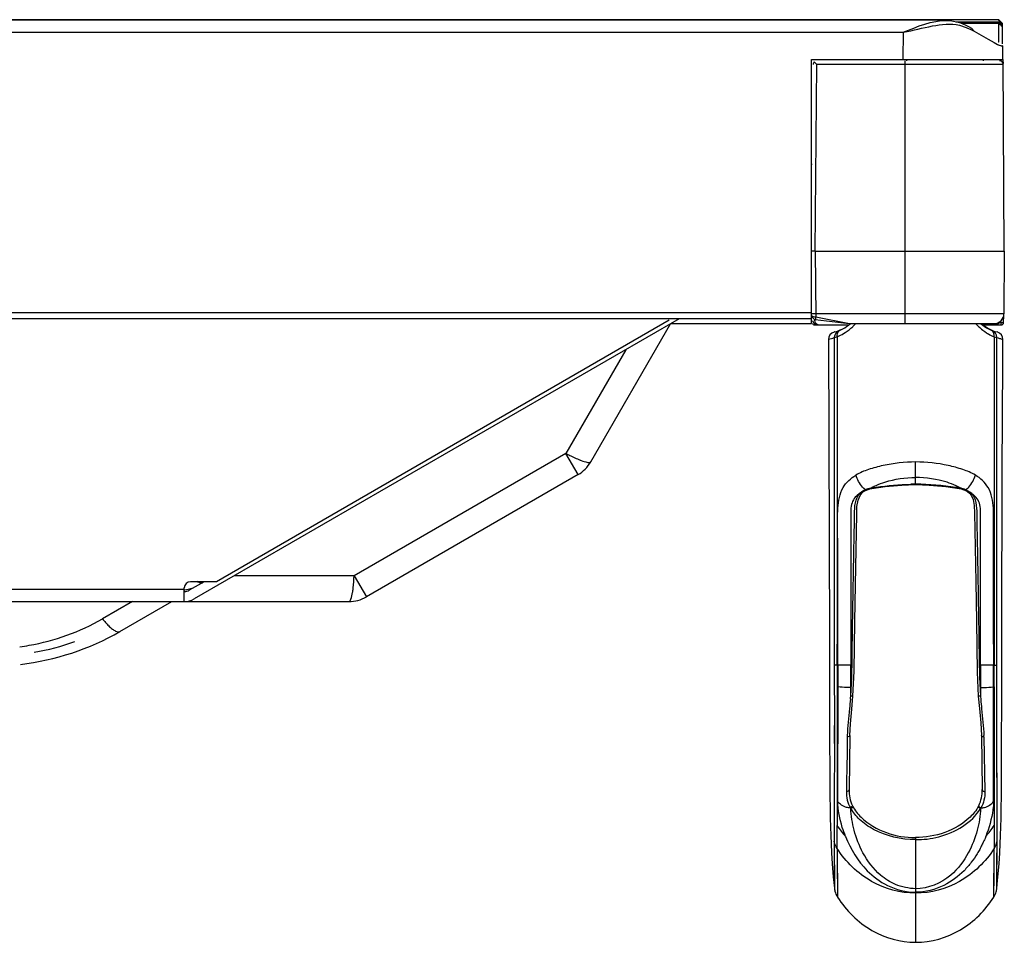
# Model space of a CAD drawing. Units: millimetres. Extents: x 0 to 7596, y 0 to 4193.
# Drawn here: x 2698 to 2778, y 1217 to 1292 of the extents above; entities that cross this region are included whole.
import ezdxf

# ---------------------------------------------------------------- set-up
doc = ezdxf.new("R2010")
doc.units = ezdxf.units.MM

msp = doc.modelspace()

# ---------------------------------------------------------------- linework, layer by layer
at = {"color": 7, "linetype": 'Continuous'}
for p, q in [((2777.338, 1291.623), (1289.838, 1291.623)), ((2773.19, 1291.574), (1294.001, 1291.574)), ((2773.87, 1291.453), (2777.343, 1291.453)), ((2777.343, 1291.312), (2774.35, 1291.312)), ((2774.772, 1290.974), (2775.087, 1290.826)), ((2775.139, 1290.944), (2775.35, 1290.687)), ((2777.638, 1291.323), (2777.338, 1291.623)), ((2777.338, 1291.563), (2777.338, 1291.623)), ((2777.338, 1291.563), (2777.638, 1291.281)), ((2777.343, 1291.453), (2777.638, 1291.158)), ((2777.343, 1289.803), (2777.343, 1291.453)), ((2777.638, 1289.687), (2777.638, 1291.323)), ((1297.491, 1290.622), (2769.659, 1290.615)), ((2769.638, 1288.403), (2769.659, 1290.615)), ((2775.087, 1290.826), (2775.35, 1290.687)), ((2775.35, 1290.687), (2776.489, 1290.045)), ((2776.489, 1290.045), (2776.972, 1289.775)), ((2776.972, 1289.775), (2777.239, 1289.637)), ((2777.322, 1289.803), (2777.295, 1289.803)), ((2777.638, 1289.508), (2777.588, 1289.508)), ((2777.638, 1289.508), (2777.638, 1288.403)), ((2762.238, 1288.403), (2777.638, 1288.403)), ((2762.238, 1267.123), (2762.238, 1288.403)), ((2762.539, 1272.963), (2762.67, 1288.005)), ((2777.709, 1288.005), (2762.67, 1288.005)), ((2769.788, 1267.123), (2769.788, 1288.303)), ((2769.938, 1288.303), (2769.938, 1288.403)), ((2776.075, 1288.403), (2776.075, 1288.303)), ((2777.788, 1272.963), (2777.707, 1288.403)), ((2762.3, 1279.958), (2762.238, 1279.958)), ((2762.539, 1272.963), (2777.788, 1272.963)), ((2762.539, 1272.963), (2762.584, 1267.666)), ((2777.788, 1272.963), (2777.762, 1267.919)), ((1304.938, 1268.019), (2762.238, 1268.019)), ((2762.238, 1268.523), (2762.278, 1268.523)), ((2777.762, 1267.919), (2762.583, 1267.919)), ((2762.238, 1267.519), (1304.938, 1267.519)), ((2751.584, 1267.519), (2712.472, 1244.938)), ((2750.774, 1267.397), (2714.272, 1246.323)), ((2744.447, 1255.98), (2750.872, 1267.108)), ((2750.899, 1267.123), (2762.238, 1267.123)), ((2762.238, 1267.723), (2762.284, 1267.723)), ((2762.491, 1267.123), (2762.491, 1267.023)), ((2762.547, 1267.465), (2765.268, 1267.126)), ((2762.584, 1267.666), (2765.305, 1267.123)), ((2765.305, 1267.123), (2777.138, 1267.123)), ((2776.691, 1267.123), (2776.691, 1267.023)), ((2777.536, 1267.023), (2777.536, 1267.222)), ((2777.536, 1267.222), (2777.736, 1267.222)), ((2777.736, 1267.222), (2777.741, 1267.79)), ((2762.491, 1267.023), (2765.256, 1267.023)), ((2764.075, 1266.45), (2764.059, 1266.446)), ((2764.11, 1266.459), (2764.075, 1266.45)), ((2764.495, 1266.583), (2764.46, 1266.569)), ((2764.58, 1266.619), (2764.463, 1266.57)), ((2764.513, 1266.59), (2764.495, 1266.583)), ((2776.018, 1267.023), (2777.536, 1267.023)), ((2776.695, 1266.619), (2776.423, 1266.753)), ((2763.61, 1265.866), (2763.685, 1241.669)), ((2764.082, 1266.009), (2764.315, 1266.069)), ((2764.082, 1266.009), (2764.082, 1239.584)), ((2764.315, 1266.069), (2764.314, 1241.289)), ((2776.962, 1266.069), (2776.963, 1241.289)), ((2776.962, 1266.069), (2777.194, 1266.009)), ((2777.194, 1239.584), (2777.194, 1266.009)), ((2777.641, 1257.729), (2777.667, 1265.866)), ((2747.264, 1265.025), (2742.436, 1256.663)), ((2777.601, 1244.464), (2777.654, 1261.732)), ((2742.436, 1256.663), (2725.365, 1246.807)), ((2743.423, 1254.955), (2742.436, 1256.663)), ((2770.638, 1254.144), (2770.638, 1255.974)), ((2743.423, 1254.955), (2726.351, 1245.098)), ((2766.649, 1253.748), (2766.609, 1253.723)), ((2766.694, 1253.768), (2766.649, 1253.748)), ((2766.797, 1253.8), (2766.694, 1253.768)), ((2766.908, 1253.826), (2766.797, 1253.8)), ((2766.946, 1253.796), (2767.119, 1253.834)), ((2767.258, 1253.911), (2767.463, 1253.943)), ((2774.126, 1253.941), (2773.895, 1254.056)), ((2774.233, 1253.886), (2774.126, 1253.941)), ((2774.185, 1253.865), (2774.158, 1253.834)), ((2774.158, 1253.834), (2774.33, 1253.796)), ((2774.185, 1253.865), (2774.163, 1253.869)), ((2774.185, 1253.865), (2774.163, 1253.869)), ((2775.032, 1253.529), (2775.093, 1253.474)), ((2765.786, 1246.061), (2765.886, 1251.753)), ((2725.365, 1246.807), (2715.709, 1246.807)), ((2725.365, 1246.807), (2726.351, 1245.098)), ((2684.588, 1245.723), (2711.672, 1245.723)), ((2711.672, 1244.723), (2711.672, 1245.823)), ((2713.272, 1246.323), (2712.072, 1245.63)), ((2714.272, 1246.323), (2712.172, 1246.323)), ((2685.088, 1244.723), (2724.951, 1244.723)), ((2707.485, 1244.723), (2705.08, 1243.335)), ((2706.48, 1242.31), (2710.66, 1244.723)), ((2777.591, 1241.669), (2777.601, 1244.465)), ((2763.685, 1241.67), (2763.696, 1236.925)), ((2777.58, 1236.925), (2777.591, 1241.67)), ((2764.314, 1241.289), (2764.359, 1241.289)), ((2764.315, 1239.589), (2764.314, 1241.289)), ((2776.918, 1241.289), (2776.962, 1241.289)), ((2776.963, 1241.289), (2776.962, 1239.589)), ((2764.315, 1239.589), (2764.082, 1239.584)), ((2764.082, 1239.584), (2764.084, 1234.742)), ((2764.356, 1239.59), (2764.315, 1239.589)), ((2764.315, 1239.589), (2764.317, 1237.859)), ((2765.41, 1237.091), (2765.409, 1239.585)), ((2775.867, 1239.585), (2775.867, 1237.091)), ((2776.92, 1237.853), (2776.92, 1239.59)), ((2776.961, 1239.589), (2776.92, 1239.59)), ((2776.96, 1237.859), (2776.961, 1239.589)), ((2776.962, 1239.589), (2777.194, 1239.584)), ((2777.193, 1234.742), (2777.194, 1239.584)), ((2764.356, 1237.853), (2764.352, 1228.615)), ((2763.696, 1236.926), (2763.703, 1233.125)), ((2775.867, 1237.091), (2775.891, 1236.821)), ((2777.574, 1233.125), (2777.58, 1236.926)), ((2764.084, 1234.742), (2764.074, 1227.145)), ((2764.082, 1234.742), (2764.082, 1233.278)), ((2777.203, 1227.145), (2777.193, 1234.742)), ((2777.195, 1233.277), (2777.194, 1234.742)), ((2765.341, 1233.914), (2765.274, 1229.563)), ((2775.936, 1233.914), (2776.002, 1229.563)), ((2776.149, 1233.826), (2776.225, 1229.408)), ((2764.074, 1228.132), (2764.075, 1225.408)), ((2765.383, 1228.085), (2765.409, 1228.044)), ((2775.867, 1228.044), (2775.894, 1228.086)), ((2764.301, 1224.819), (2764.299, 1226.67)), ((2776.978, 1226.67), (2776.975, 1224.819)), ((2764.074, 1225.405), (2764.092, 1221.606)), ((2770.638, 1225.695), (2770.638, 1217.254)), ((2777.185, 1221.606), (2777.202, 1225.405)), ((2764.302, 1224.818), (2764.338, 1220.894)), ((2776.939, 1220.895), (2776.975, 1224.819)), ((2777.185, 1221.607), (2777.276, 1222.52)), ((2777.185, 1221.607), (2777.194, 1222.417)), ((2764.091, 1221.607), (2764.134, 1221.369)), ((2764.091, 1221.607), (2764.096, 1221.568)), ((2764.096, 1221.568), (2764.11, 1221.481)), ((2764.11, 1221.481), (2764.13, 1221.386)), ((2764.13, 1221.386), (2764.135, 1221.367)), ((2764.134, 1221.369), (2764.135, 1221.367)), ((2777.132, 1221.329), (2777.159, 1221.439)), ((2777.132, 1221.329), (2777.151, 1221.405)), ((2777.151, 1221.405), (2777.185, 1221.607)), ((2777.151, 1221.405), (2777.159, 1221.439)), ((2777.159, 1221.439), (2777.176, 1221.536)), ((2777.176, 1221.535), (2777.185, 1221.607))]:
    msp.add_line(p, q, dxfattribs=at)
for points in [[(2777.343, 1291.312), (2777.442, 1291.235), (2777.541, 1291.157), (2777.638, 1291.078)], [(2776.423, 1266.753), (2776.015, 1267.026), (2775.912, 1267.123)], [(2764.067, 1266.448), (2763.874, 1266.361), (2763.723, 1266.213), (2763.635, 1266.028), (2763.613, 1265.864)], [(2777.664, 1265.864), (2777.642, 1266.027), (2777.553, 1266.213), (2777.4, 1266.363), (2777.203, 1266.45)], [(2766.297, 1253.463), (2766.444, 1253.582), (2766.641, 1253.692), (2766.664, 1253.702)], [(2766.663, 1253.702), (2766.892, 1253.782), (2766.946, 1253.796)], [(2767.119, 1253.834), (2768.189, 1253.994), (2769.534, 1254.113), (2770.638, 1254.144)], [(2770.638, 1254.144), (2771.72, 1254.115), (2773.065, 1253.997), (2774.158, 1253.834)], [(2774.33, 1253.796), (2774.374, 1253.785), (2774.613, 1253.702)], [(2774.613, 1253.702), (2774.827, 1253.586), (2774.979, 1253.464)], [(2765.886, 1251.753), (2765.91, 1252.373), (2765.993, 1252.886), (2766.153, 1253.278), (2766.3, 1253.463)], [(2774.977, 1253.464), (2775.106, 1253.305), (2775.267, 1252.946), (2775.358, 1252.467), (2775.388, 1251.878)], [(2775.388, 1251.878), (2775.487, 1246.287), (2775.541, 1243.128), (2775.604, 1239.041), (2775.692, 1237.098)], [(2765.584, 1237.099), (2765.673, 1239.123), (2765.736, 1243.102), (2765.786, 1246.061)], [(2765.341, 1233.914), (2765.387, 1234.858), (2765.492, 1236.04), (2765.584, 1237.099)], [(2775.693, 1237.098), (2775.779, 1236.092), (2775.883, 1234.934), (2775.936, 1233.913)], [(2763.703, 1233.126), (2763.708, 1231.518), (2763.715, 1230.161), (2763.723, 1229.037)], [(2777.488, 1225.867), (2777.51, 1226.561), (2777.528, 1227.272), (2777.541, 1228.063), (2777.553, 1229.037), (2777.562, 1230.161), (2777.569, 1231.518), (2777.574, 1233.126)], [(2777.202, 1225.408), (2777.203, 1228.132), (2777.202, 1229.231), (2777.196, 1231.828)], [(2764.077, 1230.464), (2764.075, 1229.232), (2764.074, 1228.132)], [(2763.723, 1229.036), (2763.735, 1228.063), (2763.748, 1227.272), (2763.766, 1226.561), (2763.789, 1225.867), (2763.816, 1225.194), (2763.853, 1224.477), (2763.912, 1223.57), (2764, 1222.52), (2764.091, 1221.607)], [(2777.276, 1222.52), (2777.364, 1223.57), (2777.424, 1224.477), (2777.46, 1225.194), (2777.488, 1225.867)], [(2764.074, 1225.408), (2764.078, 1223.554), (2764.083, 1222.417), (2764.091, 1221.607)], [(2777.194, 1222.417), (2777.199, 1223.554), (2777.202, 1225.408)], [(2764.302, 1224.818), (2764.308, 1223.251), (2764.327, 1221.438)], [(2776.939, 1220.895), (2776.942, 1221.022), (2776.949, 1221.438), (2776.959, 1222.165), (2776.968, 1223.251), (2776.975, 1224.819)], [(2764.327, 1221.438), (2764.335, 1221.022), (2764.339, 1220.894)]]:
    msp.add_lwpolyline(points, dxfattribs=at)
for centre, radius, start, end in [((2778.983, 1293.176), 3.946, 243.76769, 244.71246), ((2762.67, 1288.003), 0.3, 134.60131, 179.5), ((2682.065, 1208.135), 113.474, 44.7373, 44.88821), ((2777.409, 1288.003), 0.3, 0.30005, 90), ((2776.962, 1267.923), 0.8, 270, 359.70001), ((2762.584, 1267.762), 0.3, 201.0208, 262.87212), ((2762.491, 1267.223), 0.2, 202.87482, 270), ((2762.788, 1267.523), 0.5, 197.04167, 270), ((2763.311, 1267.524), 0.823, 182.95094, 184.53921), ((2763.3, 1267.523), 0.812, 184.51534, 190.31157), ((2763.363, 1269.428), 3.062, 283.40738, 310.92109), ((2765.305, 1267.423), 0.3, 262.8969, 270), ((2762.894, 1269.69), 3.879, 313.56823, 318.15672), ((2777.914, 1269.428), 3.062, 229.08246, 256.5983), ((2776.691, 1267.223), 0.2, 210.67403, 270), ((2777.138, 1267.623), 0.5, 270, 336.8061), ((2777.536, 1267.223), 0.2, 270, 359.5), ((2762.803, 1269.787), 4.013, 302.35813, 313.55414), ((2778.902, 1270.28), 4.657, 227.88407, 228.38), ((2778.445, 1269.679), 3.901, 237.46272, 240.36729), ((2742.023, 1257.38), 2.8, 300, 330), ((2745.865, 1261.969), 6.271, 248.65514, 249.49831), ((2766.94, 1252.681), 1.096, 125.79575, 129.47231), ((2767.63, 1250.935), 2.98, 101.59059, 104.01372), ((2767.512, 1251.496), 2.406, 100.06153, 101.53896), ((2776.931, 1235.369), 20.99, 117.78173, 118.02508), ((2770.756, 1229.544), 24.634, 90.27276, 91.16319), ((2771.693, 1239.643), 14.439, 80.14961, 81.27379), ((2773.722, 1251.273), 2.633, 77.16666, 79.88408), ((2773.689, 1251.125), 2.785, 76.51241, 77.18483), ((2773.674, 1251.062), 2.85, 75.90025, 76.51258), ((2774.284, 1252.949), 0.871, 77.15042, 84.61694), ((2774.343, 1252.685), 1.089, 50.75578, 54.03346), ((2766.899, 1252.731), 1.031, 129.46829, 133.94312), ((2712.172, 1245.823), 0.5, 90, 180), ((2711.672, 1246.323), 0.8, 271.26029, 300), ((2710.491, 1251.323), 5.8, 282.20341, 287.57971), ((2711.672, 1246.323), 1.6, 270, 300), ((2724.951, 1247.523), 2.8, 270, 300), ((2719.055, 1246.491), 6.271, 350.50169, 351.34486), ((2696.163, 1258.818), 17.867, 289.75045, 299.93672), ((2696.08, 1260.323), 20.8, 276.5653, 300), ((2695.976, 1259.304), 18.388, 279.97521, 289.78713), ((2696.02, 1259.075), 18.154, 277.5434, 279.96512), ((2696.08, 1260.323), 20, 280.05777, 289.78925), ((2446.705, 1241.087), 317.654, 359.72999, 0.03654), ((3094.572, 1241.087), 317.655, 179.96351, 180.27006), ((3002.314, 1238.758), 237.959, 179.79976, 180.21786), ((2762.813, 743.049), 496.543, 89.7004, 89.82195), ((2777.999, 854.688), 384.903, 90.16049, 90.31729), ((2766.575, 1254.507), 16.801, 262.27444, 262.41114), ((2774.701, 1254.507), 16.801, 277.58893, 277.72563), ((2719.94, 1241.462), 45.679, 354.19887, 354.50769), ((2778.286, 1233.549), 13.161, 178.38189, 178.79249), ((2763.065, 1233.401), 13.09, 1.85813, 2.29111), ((2767.542, 1229.269), 2.232, 206.93121, 208.15622), ((2773.734, 1229.269), 2.232, 331.84684, 333.06819), ((2771.252, 1231.332), 8.371, 213.83696, 221.55955), ((2770.024, 1231.332), 8.371, 318.44051, 326.16299)]:
    msp.add_arc(centre, radius, start, end, dxfattribs=at)
for points in [[(2769.638, 1290.61), (2770.768, 1291.064), (2771.946, 1291.58), (2773.164, 1291.568)], [(2769.659, 1290.615), (2770.44, 1290.775), (2771.215, 1290.96), (2771.997, 1291.118)], [(2771.997, 1291.118), (2772.711, 1291.262), (2773.472, 1291.34), (2774.18, 1291.173)], [(2773.164, 1291.568), (2773.855, 1291.561), (2774.546, 1291.298), (2775.139, 1290.944)], [(2777.684, 1288.199), (2777.7, 1288.169), (2777.709, 1288.135), (2777.709, 1288.101)], [(2775.5, 1267.101), (2775.589, 1267.005), (2775.682, 1266.913), (2775.779, 1266.826)], [(2764.461, 1266.57), (2764.25, 1266.489), (2764.08, 1266.235), (2764.082, 1266.009)], [(2764.315, 1266.069), (2764.294, 1266.237), (2764.348, 1266.44), (2764.475, 1266.552)], [(2775.809, 1266.799), (2775.977, 1266.649), (2776.157, 1266.511), (2776.347, 1266.39)], [(2776.517, 1266.288), (2776.66, 1266.206), (2776.81, 1266.133), (2776.962, 1266.069)], [(2776.962, 1266.069), (2776.983, 1266.237), (2776.929, 1266.44), (2776.801, 1266.552)], [(2777.194, 1266.009), (2777.196, 1266.235), (2777.026, 1266.489), (2776.816, 1266.57)], [(2763.613, 1265.864), (2763.772, 1265.902), (2763.93, 1265.948), (2764.082, 1266.008)], [(2766.596, 1253.733), (2766.492, 1253.689), (2766.391, 1253.637), (2766.299, 1253.57)], [(2766.908, 1253.826), (2766.964, 1253.843), (2767.017, 1253.87), (2767.069, 1253.898)], [(2767.092, 1253.865), (2767.145, 1253.886), (2767.202, 1253.9), (2767.258, 1253.911)], [(2767.148, 1253.939), (2767.247, 1253.991), (2767.346, 1254.042), (2767.448, 1254.087)], [(2767.463, 1253.943), (2768.389, 1254.063), (2769.322, 1254.153), (2770.255, 1254.173)], [(2773.884, 1253.915), (2772.811, 1254.078), (2771.724, 1254.178), (2770.638, 1254.177)], [(2774.368, 1253.826), (2774.32, 1253.833), (2774.276, 1253.861), (2774.233, 1253.886)], [(2774.68, 1253.733), (2774.614, 1253.759), (2774.547, 1253.783), (2774.478, 1253.799)], [(2774.68, 1253.733), (2774.786, 1253.688), (2774.889, 1253.635), (2774.982, 1253.567)], [(2765.916, 1253.108), (2765.981, 1253.244), (2766.072, 1253.371), (2766.183, 1253.473)], [(2766.183, 1253.474), (2766.106, 1253.426), (2766.032, 1253.374), (2765.963, 1253.316)], [(2775.343, 1253.29), (2775.265, 1253.359), (2775.181, 1253.42), (2775.093, 1253.474)], [(2775.093, 1253.473), (2775.201, 1253.375), (2775.289, 1253.253), (2775.353, 1253.123)], [(2765.051, 1229.408), (2765.047, 1228.954), (2765.134, 1228.465), (2765.383, 1228.085)], [(2765.274, 1229.563), (2765.273, 1229.473), (2765.139, 1229.384), (2765.051, 1229.408)], [(2765.274, 1229.563), (2765.267, 1229.118), (2765.342, 1228.65), (2765.552, 1228.258)], [(2775.725, 1228.258), (2775.935, 1228.65), (2776.009, 1229.118), (2776.002, 1229.563)], [(2776.225, 1229.408), (2776.22, 1228.954), (2776.142, 1228.466), (2775.894, 1228.086)], [(2776.002, 1229.563), (2776.004, 1229.473), (2776.138, 1229.385), (2776.225, 1229.408)], [(2765.383, 1228.085), (2765.444, 1228.094), (2765.541, 1228.174), (2765.504, 1228.222)], [(2775.703, 1228.216), (2775.713, 1228.152), (2775.784, 1228.053), (2775.842, 1228.081)], [(2775.894, 1228.086), (2775.833, 1228.094), (2775.734, 1228.175), (2775.771, 1228.224)], [(2764.302, 1224.818), (2764.187, 1224.994), (2764.109, 1225.2), (2764.074, 1225.408)], [(2776.975, 1224.819), (2777.09, 1224.995), (2777.167, 1225.2), (2777.202, 1225.408)], [(2764.135, 1221.367), (2764.177, 1221.2), (2764.245, 1221.038), (2764.338, 1220.894)], [(2776.939, 1220.895), (2777.025, 1221.028), (2777.089, 1221.177), (2777.132, 1221.329)]]:
    msp.add_open_spline(points, degree=3, dxfattribs=at)
for points, knots in [([(2774.18, 1291.173), (2774.283, 1291.149), (2774.483, 1291.09), (2774.677, 1291.015), (2774.772, 1290.974)], [0, 0, 0, 0, 0.505614, 1, 1, 1, 1]), ([(2777.297, 1289.608), (2777.355, 1289.581), (2777.449, 1289.54), (2777.549, 1289.508), (2777.588, 1289.508)], [0, 0, 0, 0, 0.622099, 1, 1, 1, 1]), ([(2762.539, 1272.963), (2762.501, 1272.964), (2762.432, 1272.963), (2762.332, 1272.97), (2762.286, 1272.956), (2762.239, 1272.971), (2762.239, 1272.963)], [0, 0, 0, 0, 0.382609, 0.70697, 0.92371, 1, 1, 1, 1]), ([(2762.583, 1267.919), (2762.546, 1267.919), (2762.478, 1267.92), (2762.376, 1267.912), (2762.329, 1267.928), (2762.283, 1267.911), (2762.283, 1267.918)], [0, 0, 0, 0, 0.368054, 0.707039, 0.92973, 1, 1, 1, 1]), ([(2762.284, 1267.76), (2762.284, 1267.723), (2762.42, 1267.67), (2762.513, 1267.665), (2762.584, 1267.666)], [0, 0, 0, 0, 0.3419, 1, 1, 1, 1]), ([(2762.788, 1267.023), (2762.758, 1267.023), (2762.597, 1267.069), (2762.524, 1267.251), (2762.501, 1267.377)], [0, 0, 0, 0, 0.190941, 1, 1, 1, 1]), ([(2762.584, 1267.666), (2762.58, 1267.617), (2762.573, 1267.545), (2762.552, 1267.494), (2762.552, 1267.464), (2762.547, 1267.465)], [0, 0, 0, 0, 0.722117, 0.927369, 1, 1, 1, 1]), ([(2764.315, 1266.069), (2764.366, 1266.09), (2764.584, 1266.185), (2764.795, 1266.299), (2764.951, 1266.398)], [0, 0, 0, 0, 0.230591, 1, 1, 1, 1]), ([(2764.475, 1266.552), (2764.491, 1266.565), (2764.525, 1266.591), (2764.563, 1266.611), (2764.582, 1266.619)], [0, 0, 0, 0, 0.50312, 1, 1, 1, 1]), ([(2776.801, 1266.552), (2776.785, 1266.565), (2776.751, 1266.591), (2776.714, 1266.611), (2776.695, 1266.619)], [0, 0, 0, 0, 0.503119, 1, 1, 1, 1]), ([(2777.194, 1266.008), (2777.262, 1265.982), (2777.374, 1265.938), (2777.535, 1265.906), (2777.6, 1265.865), (2777.664, 1265.874), (2777.664, 1265.864)], [0, 0, 0, 0, 0.442114, 0.75331, 0.938511, 1, 1, 1, 1]), ([(2742.436, 1256.663), (2742.539, 1256.609), (2742.915, 1256.417), (2743.298, 1256.24), (2743.583, 1256.129)], [0, 0, 0, 0, 0.275179, 1, 1, 1, 1]), ([(2743.669, 1256.096), (2743.843, 1256.031), (2744.056, 1255.956), (2744.407, 1255.909), (2744.447, 1255.98)], [0, 0, 0, 0, 0.695561, 1, 1, 1, 1]), ([(2770.638, 1255.974), (2769.757, 1255.97), (2768.465, 1255.826), (2766.866, 1255.397), (2766.137, 1255.105), (2765.823, 1254.907)], [0, 0, 0, 0, 0.53186, 0.775794, 1, 1, 1, 1]), ([(2775.453, 1254.907), (2775.14, 1255.108), (2774.409, 1255.396), (2772.812, 1255.828), (2771.52, 1255.972), (2770.638, 1255.974)], [0, 0, 0, 0, 0.224323, 0.468191, 1, 1, 1, 1]), ([(2764.359, 1241.289), (2764.357, 1242.508), (2764.355, 1244.337), (2764.355, 1246.775), (2764.355, 1248.603), (2764.355, 1250.435), (2764.306, 1252.207), (2764.588, 1253.907), (2765.404, 1254.675), (2765.823, 1254.907)], [0, 0, 0, 0, 0.259212, 0.388819, 0.518425, 0.64803, 0.777634, 0.898077, 1, 1, 1, 1]), ([(2766.596, 1253.733), (2766.51, 1253.798), (2766.165, 1254.126), (2765.933, 1254.56), (2765.823, 1254.907)], [0, 0, 0, 0, 0.229497, 1, 1, 1, 1]), ([(2767.448, 1254.087), (2767.682, 1254.19), (2768.706, 1254.565), (2769.805, 1254.716), (2770.638, 1254.727)], [0, 0, 0, 0, 0.234236, 1, 1, 1, 1]), ([(2773.895, 1254.056), (2773.66, 1254.165), (2772.615, 1254.557), (2771.491, 1254.716), (2770.638, 1254.727)], [0, 0, 0, 0, 0.233442, 1, 1, 1, 1]), ([(2774.68, 1253.733), (2774.767, 1253.798), (2775.111, 1254.126), (2775.344, 1254.56), (2775.453, 1254.907)], [0, 0, 0, 0, 0.229504, 1, 1, 1, 1]), ([(2776.918, 1241.29), (2776.918, 1242.508), (2776.922, 1244.337), (2776.923, 1246.775), (2776.917, 1248.603), (2776.934, 1250.126), (2776.926, 1251.347), (2776.934, 1252.517), (2776.687, 1253.91), (2775.871, 1254.671), (2775.453, 1254.907)], [0, 0, 0, 0, 0.259164, 0.388746, 0.518328, 0.647911, 0.712681, 0.777502, 0.898056, 1, 1, 1, 1]), ([(2766.596, 1253.733), (2766.606, 1253.722), (2766.625, 1253.704), (2766.653, 1253.7), (2766.663, 1253.703)], [0, 0, 0, 0, 0.58457, 1, 1, 1, 1]), ([(2766.946, 1253.797), (2766.94, 1253.796), (2766.923, 1253.803), (2766.913, 1253.817), (2766.908, 1253.826)], [0, 0, 0, 0, 0.386517, 1, 1, 1, 1]), ([(2767.092, 1253.865), (2767.095, 1253.857), (2767.101, 1253.845), (2767.114, 1253.834), (2767.119, 1253.835)], [0, 0, 0, 0, 0.649891, 1, 1, 1, 1]), ([(2774.368, 1253.826), (2774.363, 1253.817), (2774.354, 1253.803), (2774.337, 1253.796), (2774.331, 1253.797)], [0, 0, 0, 0, 0.613907, 1, 1, 1, 1]), ([(2774.68, 1253.733), (2774.67, 1253.722), (2774.651, 1253.704), (2774.624, 1253.699), (2774.614, 1253.703)], [0, 0, 0, 0, 0.584537, 1, 1, 1, 1]), ([(2765.963, 1253.316), (2765.828, 1253.202), (2765.592, 1252.932), (2765.4, 1252.368), (2765.418, 1251.643), (2765.411, 1250.79), (2765.413, 1249.855), (2765.411, 1248.61), (2765.41, 1246.433), (2765.409, 1243.322), (2765.416, 1240.832), (2765.411, 1239.585)], [0, 0, 0, 0, 0.038036, 0.075625, 0.125831, 0.193257, 0.260507, 0.327741, 0.46214, 0.730706, 1, 1, 1, 1]), ([(2765.41, 1237.091), (2765.511, 1238.438), (2765.512, 1240.464), (2765.562, 1243.16), (2765.594, 1245.178), (2765.632, 1247.197), (2765.663, 1249.214), (2765.707, 1250.897), (2765.701, 1252.193), (2765.787, 1252.838), (2765.916, 1253.108)], [0, 0, 0, 0, 0.252571, 0.378447, 0.50429, 0.630149, 0.756013, 0.881879, 0.944134, 1, 1, 1, 1]), ([(2766.298, 1253.462), (2766.286, 1253.45), (2766.24, 1253.441), (2766.202, 1253.46), (2766.183, 1253.473)], [0, 0, 0, 0, 0.427656, 1, 1, 1, 1]), ([(2774.979, 1253.464), (2774.992, 1253.452), (2775.036, 1253.444), (2775.074, 1253.462), (2775.093, 1253.474)], [0, 0, 0, 0, 0.427609, 1, 1, 1, 1]), ([(2775.865, 1239.585), (2775.86, 1240.826), (2775.868, 1243.305), (2775.866, 1246.403), (2775.865, 1248.57), (2775.864, 1249.809), (2775.866, 1250.74), (2775.857, 1251.598), (2775.881, 1252.326), (2775.703, 1252.9), (2775.474, 1253.175), (2775.343, 1253.29)], [0, 0, 0, 0, 0.268854, 0.536972, 0.671148, 0.73827, 0.805412, 0.872681, 0.92446, 0.962201, 1, 1, 1, 1]), ([(2775.353, 1253.123), (2775.485, 1252.855), (2775.576, 1252.211), (2775.569, 1250.914), (2775.614, 1249.229), (2775.645, 1247.209), (2775.682, 1245.188), (2775.714, 1243.167), (2775.764, 1240.468), (2775.766, 1238.439), (2775.866, 1237.091)], [0, 0, 0, 0, 0.0557, 0.117913, 0.243807, 0.369698, 0.495584, 0.621456, 0.747357, 1, 1, 1, 1]), ([(2725.254, 1245.547), (2725.268, 1245.639), (2725.323, 1246.057), (2725.351, 1246.478), (2725.365, 1246.807)], [0, 0, 0, 0, 0.220446, 1, 1, 1, 1]), ([(2712.681, 1246.354), (2712.732, 1246.331), (2712.83, 1246.291), (2712.933, 1246.262), (2712.982, 1246.253)], [0, 0, 0, 0, 0.527924, 1, 1, 1, 1]), ([(2712.982, 1246.253), (2713.007, 1246.248), (2713.057, 1246.24), (2713.108, 1246.237), (2713.133, 1246.237)], [0, 0, 0, 0, 0.515359, 1, 1, 1, 1]), ([(2724.951, 1244.723), (2725.032, 1244.723), (2725.167, 1245.051), (2725.209, 1245.272), (2725.239, 1245.456)], [0, 0, 0, 0, 0.304439, 1, 1, 1, 1]), ([(2705.08, 1243.335), (2705.16, 1243.23), (2705.321, 1243.033), (2705.495, 1242.845), (2705.582, 1242.759)], [0, 0, 0, 0, 0.517259, 1, 1, 1, 1]), ([(2705.582, 1242.759), (2705.674, 1242.667), (2705.845, 1242.511), (2706.039, 1242.383), (2706.131, 1242.34)], [0, 0, 0, 0, 0.56259, 1, 1, 1, 1]), ([(2706.131, 1242.34), (2706.193, 1242.311), (2706.308, 1242.269), (2706.436, 1242.285), (2706.48, 1242.31)], [0, 0, 0, 0, 0.57705, 1, 1, 1, 1]), ([(2764.317, 1237.859), (2764.318, 1236.489), (2764.323, 1232.759), (2764.311, 1229.029), (2764.299, 1226.67)], [0, 0, 0, 0, 0.367487, 1, 1, 1, 1]), ([(2765.41, 1237.796), (2765.306, 1237.796), (2764.954, 1237.802), (2764.601, 1237.818), (2764.356, 1237.853)], [0, 0, 0, 0, 0.296291, 1, 1, 1, 1]), ([(2775.867, 1237.796), (2775.971, 1237.796), (2776.323, 1237.802), (2776.675, 1237.818), (2776.92, 1237.853)], [0, 0, 0, 0, 0.296298, 1, 1, 1, 1]), ([(2776.924, 1228.615), (2776.924, 1229.152), (2776.92, 1232.232), (2776.916, 1235.311), (2776.92, 1237.853)], [0, 0, 0, 0, 0.174487, 1, 1, 1, 1]), ([(2776.96, 1237.859), (2776.959, 1236.489), (2776.952, 1232.759), (2776.974, 1229.03), (2776.978, 1226.67)], [0, 0, 0, 0, 0.36742, 1, 1, 1, 1]), ([(2765.584, 1237.099), (2765.582, 1237.082), (2765.493, 1237.089), (2765.451, 1237.085), (2765.41, 1237.09)], [0, 0, 0, 0, 0.288973, 1, 1, 1, 1]), ([(2775.867, 1237.089), (2775.826, 1237.083), (2775.781, 1237.085), (2775.696, 1237.081), (2775.694, 1237.098)], [0, 0, 0, 0, 0.709291, 1, 1, 1, 1]), ([(2765.386, 1236.845), (2765.36, 1236.592), (2765.248, 1235.62), (2765.15, 1234.645), (2765.13, 1233.92)], [0, 0, 0, 0, 0.259205, 1, 1, 1, 1]), ([(2775.891, 1236.821), (2775.913, 1236.571), (2776.001, 1235.606), (2776.116, 1234.642), (2776.145, 1233.925)], [0, 0, 0, 0, 0.259267, 1, 1, 1, 1]), ([(2765.128, 1233.826), (2765.123, 1233.395), (2765.105, 1231.923), (2765.072, 1230.45), (2765.051, 1229.408)], [0, 0, 0, 0, 0.292452, 1, 1, 1, 1]), ([(2765.341, 1233.914), (2765.339, 1233.861), (2765.228, 1233.821), (2765.154, 1233.822), (2765.128, 1233.826)], [0, 0, 0, 0, 0.66174, 1, 1, 1, 1]), ([(2776.149, 1233.826), (2776.122, 1233.822), (2776.048, 1233.821), (2775.937, 1233.861), (2775.936, 1233.913)], [0, 0, 0, 0, 0.338321, 1, 1, 1, 1]), ([(2764.988, 1225.779), (2764.891, 1226.022), (2764.567, 1226.937), (2764.375, 1227.906), (2764.352, 1228.615)], [0, 0, 0, 0, 0.269476, 1, 1, 1, 1]), ([(2765.383, 1228.085), (2765.28, 1228.087), (2764.887, 1228.137), (2764.525, 1228.381), (2764.352, 1228.615)], [0, 0, 0, 0, 0.261355, 1, 1, 1, 1]), ([(2765.574, 1228.215), (2765.565, 1228.163), (2765.536, 1228.065), (2765.453, 1228.075), (2765.436, 1228.084)], [0, 0, 0, 0, 0.738391, 1, 1, 1, 1]), ([(2765.574, 1228.215), (2765.745, 1227.886), (2766.979, 1226.36), (2769.078, 1225.685), (2770.638, 1225.695)], [0, 0, 0, 0, 0.192315, 1, 1, 1, 1]), ([(2775.703, 1228.216), (2775.527, 1227.891), (2774.292, 1226.372), (2772.199, 1225.694), (2770.638, 1225.695)], [0, 0, 0, 0, 0.191482, 1, 1, 1, 1]), ([(2775.894, 1228.086), (2775.997, 1228.087), (2776.389, 1228.139), (2776.751, 1228.381), (2776.924, 1228.615)], [0, 0, 0, 0, 0.261529, 1, 1, 1, 1]), ([(2776.924, 1228.615), (2776.917, 1228.39), (2776.832, 1227.421), (2776.565, 1226.472), (2776.289, 1225.779)], [0, 0, 0, 0, 0.23203, 1, 1, 1, 1]), ([(2770.638, 1225.529), (2769.471, 1225.525), (2767.804, 1225.917), (2766.126, 1227.051), (2765.606, 1227.722), (2765.409, 1228.044)], [0, 0, 0, 0, 0.582615, 0.81189, 1, 1, 1, 1]), ([(2770.638, 1221.577), (2770.085, 1221.586), (2769.049, 1221.796), (2767.518, 1222.776), (2766.355, 1224.329), (2765.635, 1226.218), (2765.435, 1227.457), (2765.409, 1228.044)], [0, 0, 0, 0, 0.182532, 0.337762, 0.590236, 0.806143, 1, 1, 1, 1]), ([(2775.867, 1228.044), (2775.868, 1227.457), (2775.648, 1226.214), (2774.914, 1224.333), (2773.46, 1222.328), (2771.647, 1221.576), (2770.638, 1221.577)], [0, 0, 0, 0, 0.194708, 0.412061, 0.665764, 1, 1, 1, 1]), ([(2770.638, 1225.529), (2771.263, 1225.52), (2773.222, 1225.768), (2775.176, 1226.877), (2775.867, 1228.044)], [0, 0, 0, 0, 0.31536, 1, 1, 1, 1]), ([(2764.988, 1225.778), (2765.39, 1224.769), (2766.327, 1223.211), (2768.387, 1221.665), (2769.856, 1221.297), (2770.638, 1221.297)], [0, 0, 0, 0, 0.428257, 0.691869, 1, 1, 1, 1]), ([(2776.288, 1225.778), (2776.288, 1225.722), (2776.221, 1225.604), (2776.111, 1225.376), (2775.973, 1225.08), (2775.805, 1224.734), (2775.533, 1224.268), (2775.131, 1223.68), (2774.314, 1222.731), (2772.89, 1221.669), (2771.42, 1221.285), (2770.638, 1221.297)], [0, 0, 0, 0, 0.021913, 0.050515, 0.101104, 0.149615, 0.201944, 0.312611, 0.429388, 0.692664, 1, 1, 1, 1]), ([(2770.638, 1221.216), (2769.414, 1221.216), (2766.868, 1221.907), (2765.002, 1223.743), (2764.302, 1224.818)], [0, 0, 0, 0, 0.488341, 1, 1, 1, 1]), ([(2776.975, 1224.819), (2776.275, 1223.743), (2774.409, 1221.907), (2771.863, 1221.216), (2770.638, 1221.216)], [0, 0, 0, 0, 0.511657, 1, 1, 1, 1]), ([(2764.339, 1220.894), (2765.036, 1219.811), (2766.88, 1217.961), (2769.422, 1217.254), (2770.638, 1217.254)], [0, 0, 0, 0, 0.514283, 1, 1, 1, 1]), ([(2770.638, 1217.254), (2771.888, 1217.254), (2774.433, 1217.985), (2776.26, 1219.841), (2776.939, 1220.895)], [0, 0, 0, 0, 0.499249, 1, 1, 1, 1])]:
    msp.add_open_spline(points, degree=3, knots=knots, dxfattribs=at)

doc.saveas('drawing.dxf')
